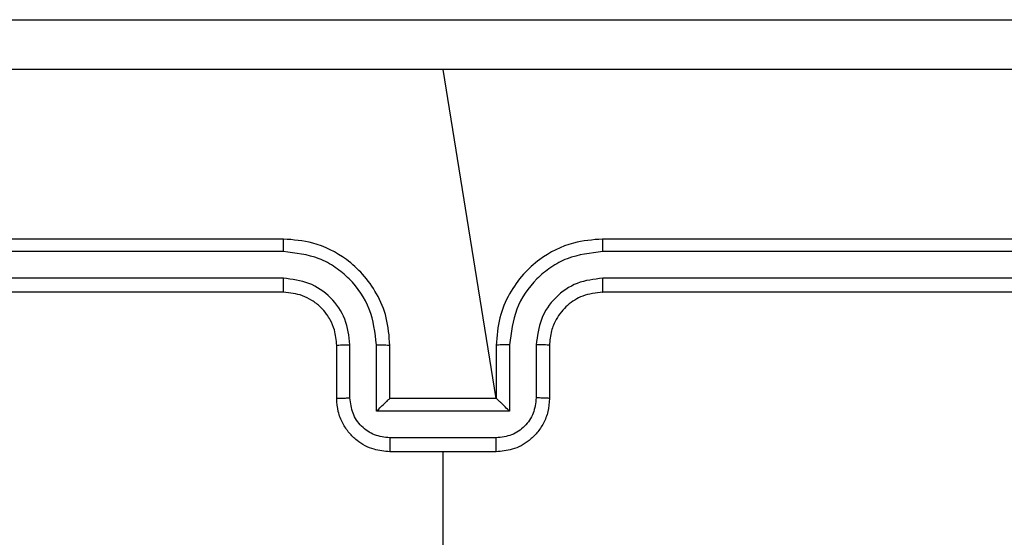
# Model space of a CAD drawing. Units: millimetres. Extents: x 151 to 616, y 114 to 875.
# Drawn here: x 304 to 308, y 363 to 364 of the extents above; entities that cross this region are included whole.
import ezdxf

# ---------------------------------------------------------------- set-up
doc = ezdxf.new("R2010")
doc.units = ezdxf.units.MM
doc.header["$LTSCALE"] = 35

msp = doc.modelspace()

# ---------------------------------------------------------------- linework, layer by layer
at = {"color": 7, "linetype": 'Continuous', "lineweight": 25}
for p, q in [((306.1284, 363.0297), (305.9284, 364.2669)), ((305.3284, 363.6297), (302.3284, 363.6297)), ((309.5284, 363.6297), (306.5284, 363.6297)), ((305.328, 363.5823), (302.3261, 363.5823)), ((309.5308, 363.5823), (306.5288, 363.5823)), ((305.328, 363.4822), (302.3261, 363.4823)), ((309.5308, 363.4823), (306.5288, 363.4822)), ((305.3284, 363.4297), (302.3284, 363.4297)), ((309.5284, 363.4297), (306.5284, 363.4297)), ((305.5284, 363.0297), (305.5284, 363.2297)), ((305.5782, 363.0319), (305.5782, 363.232)), ((305.6783, 362.9819), (305.6783, 363.232)), ((305.7284, 363.0297), (305.7284, 363.2297)), ((306.1284, 363.2297), (306.1284, 363.0297)), ((306.1786, 363.232), (306.1786, 362.9819)), ((306.2787, 363.232), (306.2787, 363.0319)), ((306.3284, 363.2297), (306.3284, 363.0297)), ((305.7284, 363.0297), (305.7284, 363.0297)), ((306.1284, 363.0297), (305.7284, 363.0297)), ((306.1284, 363.0297), (306.1285, 363.0297)), ((306.1786, 362.9819), (305.6783, 362.9819)), ((306.1286, 362.8818), (305.7283, 362.8818)), ((306.1284, 362.8297), (305.7284, 362.8297))]:
    msp.add_line(p, q, dxfattribs=at)
at = {"color": 7, "linetype": 'Continuous', "lineweight": 25, "flags": 128}
msp.add_lwpolyline([(305.7942, 361.274), (305.9284, 361.4322), (305.9284, 361.6319), (305.9284, 361.8316), (305.9284, 362.0312), (305.9284, 362.2309), (305.9284, 362.4305), (305.9284, 362.6301), (305.9284, 362.8297)], dxfattribs=at)
at = {"color": 7, "linetype": 'Continuous', "lineweight": 25}
for points, knots in [([(301.9034, 364.4547), (302.7974, 364.4547), (304.5856, 364.4547), (307.2712, 364.4547), (309.0595, 364.4547), (309.9534, 364.4547)], [0, 0, 0, 0, 0.333296, 0.666701, 1, 1, 1, 1]), ([(305.9284, 364.2669), (305.2555, 364.2669), (303.9095, 364.267), (302.565, 364.267), (301.8927, 364.267)], [0, 0, 0, 0, 0.499992, 1, 1, 1, 1]), ([(309.9641, 364.267), (309.2919, 364.267), (307.9474, 364.267), (306.6014, 364.2669), (305.9284, 364.2669)], [0, 0, 0, 0, 0.500008, 1, 1, 1, 1]), ([(305.328, 363.5823), (305.328, 363.5886), (305.3281, 363.6011), (305.3282, 363.6168), (305.3283, 363.6275), (305.3284, 363.629), (305.3284, 363.6297)], [0, 0, 0, 0, 0.250147, 0.5, 0.749853, 1, 1, 1, 1]), ([(305.7284, 363.2297), (305.7258, 363.2648), (305.7206, 363.3324), (305.6823, 363.4235), (305.63, 363.4973), (305.5521, 363.5675), (305.4498, 363.6198), (305.3655, 363.6267), (305.3284, 363.6297)], [0, 0, 0, 0, 0.167542, 0.322999, 0.466358, 0.597607, 0.822847, 1, 1, 1, 1]), ([(306.5284, 363.6297), (306.4913, 363.6267), (306.4071, 363.6198), (306.3047, 363.5675), (306.2268, 363.4973), (306.1746, 363.4235), (306.1362, 363.3324), (306.1311, 363.2648), (306.1284, 363.2297)], [0, 0, 0, 0, 0.177153, 0.402393, 0.533642, 0.677001, 0.832458, 1, 1, 1, 1]), ([(306.5288, 363.5823), (306.5288, 363.5886), (306.5288, 363.6011), (306.5287, 363.6168), (306.5286, 363.6275), (306.5285, 363.629), (306.5284, 363.6297)], [0, 0, 0, 0, 0.25015, 0.5, 0.74985, 1, 1, 1, 1]), ([(305.6783, 363.232), (305.6727, 363.2777), (305.6617, 363.3691), (305.5946, 363.4666), (305.5243, 363.5248), (305.4431, 363.5693), (305.374, 363.5771), (305.328, 363.5823)], [0, 0, 0, 0, 0.24962, 0.499238, 0.623577, 0.749883, 1, 1, 1, 1]), ([(306.5288, 363.5823), (306.4829, 363.5771), (306.4138, 363.5693), (306.3326, 363.5248), (306.2623, 363.4666), (306.1952, 363.3691), (306.1841, 363.2777), (306.1786, 363.232)], [0, 0, 0, 0, 0.250115, 0.376409, 0.500757, 0.750377, 1, 1, 1, 1]), ([(305.5782, 363.232), (305.5744, 363.2648), (305.5668, 363.3303), (305.5091, 363.4131), (305.4262, 363.4703), (305.3607, 363.4782), (305.328, 363.4822)], [0, 0, 0, 0, 0.250454, 0.50015, 0.750098, 1, 1, 1, 1]), ([(305.3284, 363.4297), (305.3284, 363.4299), (305.3283, 363.4304), (305.3283, 363.4336), (305.3282, 363.4384), (305.3281, 363.445), (305.3281, 363.4531), (305.3281, 363.4622), (305.328, 363.4721), (305.328, 363.4788), (305.328, 363.4822)], [0, 0, 0, 0, 0.125044, 0.250192, 0.375253, 0.5, 0.624747, 0.749808, 0.874956, 1, 1, 1, 1]), ([(306.5288, 363.4822), (306.496, 363.4784), (306.4305, 363.4708), (306.3477, 363.413), (306.2906, 363.3301), (306.2826, 363.2647), (306.2787, 363.232)], [0, 0, 0, 0, 0.250433, 0.500125, 0.750064, 1, 1, 1, 1]), ([(306.5284, 363.4297), (306.5285, 363.4299), (306.5285, 363.4304), (306.5286, 363.4336), (306.5286, 363.4384), (306.5287, 363.445), (306.5288, 363.4531), (306.5288, 363.4622), (306.5288, 363.4721), (306.5288, 363.4788), (306.5288, 363.4822)], [0, 0, 0, 0, 0.125044, 0.2501951, 0.3752569, 0.5, 0.6247431, 0.7498049, 0.874956, 1, 1, 1, 1]), ([(305.5284, 363.2297), (305.5268, 363.2494), (305.524, 363.2827), (305.5074, 363.3207), (305.4959, 363.3394), (305.4909, 363.3464), (305.4904, 363.347), (305.4903, 363.3473), (305.4902, 363.3473), (305.4902, 363.3473), (305.4902, 363.3473), (305.4835, 363.3566), (305.4668, 363.3758), (305.4364, 363.3996), (305.3904, 363.4233), (305.3528, 363.4272), (305.3284, 363.4297)], [0, 0, 0, 0, 0.1873, 0.318206, 0.392459, 0.39775, 0.400062, 0.400335, 0.400471, 0.400488, 0.400496, 0.400499, 0.510613, 0.642546, 0.768246, 1, 1, 1, 1]), ([(306.5284, 363.4297), (306.5028, 363.4269), (306.4548, 363.4215), (306.3937, 363.3825), (306.3552, 363.3349), (306.3326, 363.2821), (306.3299, 363.2481), (306.3284, 363.2297)], [0, 0, 0, 0, 0.2443937, 0.4568925, 0.6746633, 0.824015, 1, 1, 1, 1]), ([(305.5284, 363.2297), (305.5292, 363.23), (305.5308, 363.2306), (305.5421, 363.2314), (305.5586, 363.2319), (305.5717, 363.232), (305.5782, 363.232)], [0, 0, 0, 0, 0.250168, 0.5, 0.749832, 1, 1, 1, 1]), ([(305.6783, 363.232), (305.6848, 363.232), (305.6979, 363.2319), (305.7146, 363.2314), (305.7261, 363.2306), (305.7276, 363.23), (305.7284, 363.2297)], [0, 0, 0, 0, 0.250171, 0.5, 0.749829, 1, 1, 1, 1]), ([(306.1786, 363.232), (306.172, 363.232), (306.1589, 363.2319), (306.1423, 363.2314), (306.1308, 363.2306), (306.1292, 363.23), (306.1284, 363.2297)], [0, 0, 0, 0, 0.250173, 0.5, 0.749827, 1, 1, 1, 1]), ([(306.3284, 363.2297), (306.3277, 363.23), (306.3261, 363.2306), (306.3147, 363.2314), (306.2982, 363.2319), (306.2852, 363.232), (306.2787, 363.232)], [0, 0, 0, 0, 0.250169, 0.5, 0.749831, 1, 1, 1, 1]), ([(305.5284, 363.0297), (305.5294, 363.03), (305.5313, 363.0307), (305.5445, 363.0314), (305.561, 363.0318), (305.5725, 363.0319), (305.5782, 363.0319)], [0, 0, 0, 0, 0.279845, 0.55908, 0.779488, 1, 1, 1, 1]), ([(305.7284, 362.8297), (305.7082, 362.8315), (305.6639, 362.8354), (305.6116, 362.8642), (305.5738, 362.9005), (305.5494, 362.937), (305.5319, 362.981), (305.5296, 363.0131), (305.5284, 363.0297)], [0, 0, 0, 0, 0.192725, 0.423145, 0.553104, 0.69257, 0.841538, 1, 1, 1, 1]), ([(305.7283, 362.8818), (305.7086, 362.8841), (305.6693, 362.8887), (305.6196, 362.9233), (305.5854, 362.9731), (305.5806, 363.0123), (305.5782, 363.0319)], [0, 0, 0, 0, 0.250433, 0.500121, 0.750061, 1, 1, 1, 1]), ([(305.6783, 362.9819), (305.6838, 362.9874), (305.6948, 362.9984), (305.7083, 363.0115), (305.7178, 363.0205), (305.7235, 363.0257), (305.7272, 363.0291), (305.728, 363.0295), (305.7284, 363.0297)], [0, 0, 0, 0, 0.251475, 0.50249, 0.646471, 0.775671, 0.892484, 1, 1, 1, 1]), ([(306.3284, 363.0297), (306.3272, 363.0131), (306.3249, 362.981), (306.3075, 362.937), (306.283, 362.9005), (306.2453, 362.8642), (306.1929, 362.8354), (306.1486, 362.8315), (306.1284, 362.8297)], [0, 0, 0, 0, 0.158462, 0.30743, 0.446896, 0.576855, 0.807275, 1, 1, 1, 1]), ([(306.1786, 362.9819), (306.1731, 362.9874), (306.162, 362.9983), (306.1485, 363.0115), (306.1391, 363.0205), (306.1334, 363.0258), (306.1296, 363.0291), (306.1288, 363.0295), (306.1285, 363.0297)], [0, 0, 0, 0, 0.251469, 0.502487, 0.646497, 0.775726, 0.892514, 1, 1, 1, 1]), ([(306.2787, 363.0319), (306.2763, 363.0123), (306.2715, 362.9731), (306.2372, 362.9233), (306.1876, 362.8887), (306.1482, 362.8841), (306.1286, 362.8818)], [0, 0, 0, 0, 0.249939, 0.499877, 0.749566, 1, 1, 1, 1]), ([(306.3284, 363.0297), (306.3275, 363.03), (306.3255, 363.0307), (306.3123, 363.0314), (306.2959, 363.0318), (306.2844, 363.0319), (306.2787, 363.0319)], [0, 0, 0, 0, 0.279846, 0.559079, 0.779488, 1, 1, 1, 1]), ([(305.7283, 362.8818), (305.7283, 362.8784), (305.7283, 362.8717), (305.7283, 362.8619), (305.7283, 362.8529), (305.7283, 362.8449), (305.7284, 362.8383), (305.7284, 362.8335), (305.7284, 362.8303), (305.7284, 362.8299), (305.7284, 362.8297)], [0, 0, 0, 0, 0.125043, 0.250193, 0.375254, 0.5, 0.624746, 0.749807, 0.874957, 1, 1, 1, 1]), ([(306.1284, 362.8297), (306.1284, 362.8299), (306.1285, 362.8303), (306.1285, 362.8335), (306.1285, 362.8383), (306.1285, 362.8449), (306.1285, 362.8529), (306.1285, 362.8619), (306.1286, 362.8717), (306.1286, 362.8784), (306.1286, 362.8818)], [0, 0, 0, 0, 0.125043, 0.250193, 0.375254, 0.5, 0.624746, 0.749807, 0.874957, 1, 1, 1, 1])]:
    msp.add_open_spline(points, degree=3, knots=knots, dxfattribs=at)

doc.saveas('drawing.dxf')
